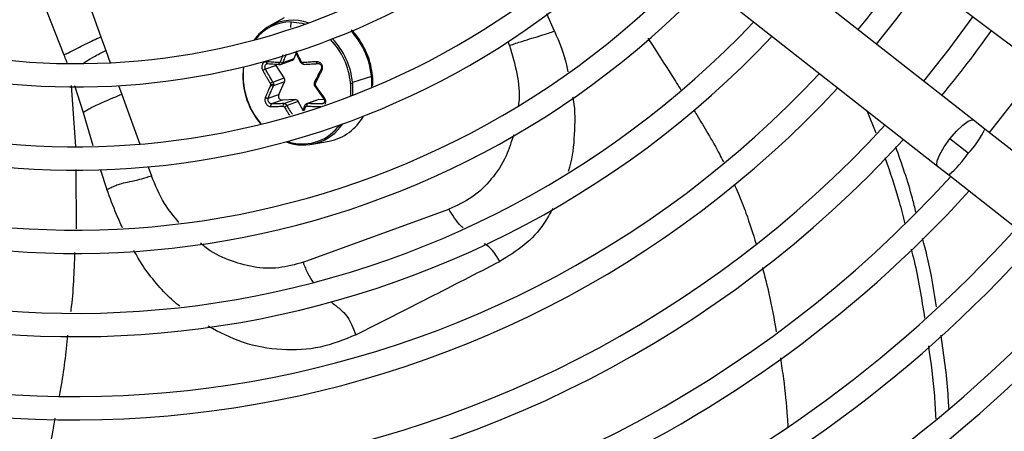
# Model space of a CAD drawing. Units: millimetres. Extents: x 5 to 414, y 3 to 291.
# Drawn here: x 180 to 186, y 248 to 250 of the extents above; entities that cross this region are included whole.
import ezdxf

# ---------------------------------------------------------------- set-up
doc = ezdxf.new("R2010")
doc.units = ezdxf.units.MM

msp = doc.modelspace()

# ---------------------------------------------------------------- linework, layer by layer
at = {"color": 7, "linetype": 'Continuous', "lineweight": 25}
for p, q in [((183.147, 251.9765), (185.6546, 250.0949)), ((185.3527, 249.7014), (182.8862, 251.6365)), ((182.6701, 251.3611), (185.1366, 249.426)), ((181.2108, 250.3175), (181.1203, 250.2659)), ((180.1092, 250.202), (180.1392, 250.1195)), ((181.2714, 250.073), (181.2823, 250.1028)), ((181.2773, 250.113), (181.3093, 250.0484)), ((181.1619, 250.0308), (181.0986, 250.0078)), ((181.2108, 249.9553), (181.1619, 250.0308)), ((181.1896, 250.0362), (181.2609, 250.0621)), ((181.2041, 250.0485), (181.2714, 250.073)), ((181.1436, 249.9309), (181.2108, 249.9553)), ((181.213, 249.9317), (181.1458, 249.9072)), ((181.1782, 249.8562), (181.213, 249.9317)), ((181.7352, 249.9633), (181.6214, 249.9274)), ((181.6217, 249.924), (181.6216, 249.8512)), ((181.1149, 249.8332), (181.1782, 249.8562)), ((181.3942, 249.9067), (181.4473, 249.8322)), ((181.1986, 249.8223), (181.1352, 249.7992)), ((181.2765, 249.8258), (181.1986, 249.8223)), ((181.2093, 249.8014), (181.2765, 249.8258)), ((181.2955, 249.814), (181.2283, 249.7896)), ((181.325, 249.7608), (181.2955, 249.814)), ((181.4131, 249.8249), (181.3435, 249.7995)), ((181.4195, 249.8258), (181.3523, 249.8014)), ((181.4533, 249.8243), (181.4195, 249.8258)), ((181.3338, 249.788), (181.3237, 249.7568)), ((184.7115, 249.7595), (184.7655, 249.625)), ((185.4201, 249.6485), (185.3527, 249.7014)), ((188.9595, 246.8716), (185.4201, 249.6485)), ((181.3782, 249.5573), (181.4807, 249.5759)), ((185.3217, 249.5033), (185.2113, 249.5898)), ((185.1366, 249.426), (185.2041, 249.3731)), ((185.2041, 249.3731), (188.7435, 246.5963)), ((181.324, 248.848), (182.2006, 249.167))]:
    msp.add_line(p, q, dxfattribs=at)
at = {"color": 8, "linetype": 'Continuous', "lineweight": 25}
for p, q in [((179.7616, 250.4152), (179.8873, 250.0941)), ((180.0363, 250.4023), (180.1092, 250.202)), ((182.8354, 250.2366), (182.7891, 250.3406)), ((181.2509, 250.2579), (181.2533, 250.2923)), ((182.5645, 250.1508), (182.5563, 250.1735)), ((180.1392, 250.1195), (180.1657, 250.0466)), ((179.9303, 249.9101), (179.9565, 249.5437)), ((179.9509, 249.9102), (180.0032, 249.747)), ((180.2158, 249.9092), (180.2348, 249.8569)), ((181.6094, 249.9222), (181.6089, 249.8463)), ((180.2348, 249.8569), (180.3438, 249.5575)), ((181.4348, 249.7992), (181.4474, 249.8038)), ((180.0032, 249.747), (180.0608, 249.5492)), ((181.5447, 249.6734), (181.534, 249.6598)), ((179.9589, 249.4054), (179.96, 249.0493)), ((180.1057, 249.4076), (180.1454, 249.2855)), ((180.3934, 249.4213), (180.4129, 249.3677))]:
    msp.add_line(p, q, dxfattribs=at)
at = {"color": 7, "linetype": 'Continuous', "lineweight": 25, "flags": 128}
for points in [[(184.7692, 250.1591), (184.8942, 250.3147), (185.0614, 250.5399)], [(185.3495, 250.3238), (185.2046, 250.1276), (185.0526, 249.9368)], [(181.1619, 250.0308), (181.1592, 250.0363), (181.1586, 250.0384)], [(181.1873, 250.0367), (181.1859, 250.0365), (181.1846, 250.0368), (181.1833, 250.0377), (181.1822, 250.039), (181.1812, 250.0407), (181.1805, 250.0428), (181.18, 250.0451), (181.1798, 250.0476)], [(181.3113, 250.0485), (181.3102, 250.0483), (181.3095, 250.0483), (181.3092, 250.0486), (181.3094, 250.0491), (181.3101, 250.0498), (181.3112, 250.0507), (181.3127, 250.0517), (181.3144, 250.0529)], [(181.3304, 250.0367), (181.3292, 250.0365), (181.328, 250.0368), (181.3268, 250.0377), (181.3257, 250.039), (181.3247, 250.0407), (181.3239, 250.0428), (181.3233, 250.0451), (181.323, 250.0476)], [(180.9657, 249.9288), (180.9657, 249.9999), (180.9684, 250.0227)], [(185.7495, 250.0236), (185.6013, 249.8232), (185.4461, 249.6281)]]:
    msp.add_lwpolyline(points, dxfattribs=at)
at = {"color": 8, "linetype": 'Continuous', "lineweight": 25, "flags": 128}
for points in [[(181.2533, 250.2923), (181.3167, 250.2852), (181.3387, 250.2795)], [(181.3902, 249.9179), (181.3903, 249.9177), (181.3908, 249.9174), (181.3918, 249.9171), (181.3932, 249.9169), (181.3951, 249.9168), (181.3973, 249.9168)], [(181.742, 249.9675), (181.742, 249.9674), (181.7413, 249.9661), (181.739, 249.9647), (181.7352, 249.9633)], [(181.3338, 249.788), (181.3336, 249.7869), (181.334, 249.7857), (181.3348, 249.7845), (181.3361, 249.7832), (181.3378, 249.7819), (181.3398, 249.7807)], [(185.2113, 249.5898), (185.2503, 249.6354), (185.2886, 249.6722), (185.3215, 249.696), (185.3452, 249.7038), (185.3527, 249.7014)], [(185.1368, 249.4259), (185.1325, 249.4327), (185.1344, 249.4575), (185.1497, 249.4952), (185.1764, 249.5412), (185.2113, 249.5898)]]:
    msp.add_lwpolyline(points, dxfattribs=at)
at = {"color": 7, "linetype": 'Continuous', "lineweight": 25}
for centre, radius in [((179.9605, 254.2515), 13.5024), ((179.9605, 254.1515), 11.825), ((179.9605, 254.1515), 11.8), ((179.9605, 254.1515), 11.71), ((179.9605, 254.1515), 11.685)]:
    msp.add_circle(centre, radius, dxfattribs=at)
for centre, radius, start, end in [((179.9605, 254.1515), 4.11, 240.42441, 314.57559), ((179.9605, 254.1515), 4.25, 240.18241, 314.81759), ((179.9605, 254.1515), 4.61, 239.6281, 315.3719), ((179.9605, 254.1515), 4.75, 239.43537, 315.56463), ((179.9605, 254.1515), 6.11, 320.26304, 324.73696), ((179.9605, 254.1515), 5.11, 238.98855, 316.01145), ((179.9605, 254.1515), 5.25, 238.83142, 316.16858), ((179.9605, 254.1515), 5.61, 238.46356, 316.53644), ((181.2678, 250.0109), 0.2946, 120.05284, 144.32679), ((181.2542, 250.0168), 0.2754, 90.18503, 142.45818), ((179.9605, 254.1515), 5.75, 238.33299, 316.66701), ((179.9605, 254.1515), 6.75, 320.41676, 324.58324), ((181.202, 250.0749), 0.0264, 236.39632, 274.67655), ((181.2546, 250.0787), 0.0177, 291.0017, 341.22067), ((179.9605, 254.1515), 6.11, 238.02483, 316.97517), ((181.4011, 249.9666), 0.4385, 172.71621, 221.27028), ((181.3874, 249.9648), 0.4233, 184.88103, 185.33134), ((181.397, 249.9655), 0.4329, 185.29494, 221.63487), ((181.1176, 249.9156), 0.0123, 5.39247, 31.72995), ((181.1311, 249.9776), 0.0609, 268.73604, 285.70808), ((181.19, 249.9415), 0.025, 336.97617, 33.68634), ((181.4084, 249.9178), 0.0111, 185.43637, 214.5444), ((181.1877, 249.8862), 0.4233, 4.88103, 5.33134), ((181.6072, 249.9786), 0.0564, 272.28522, 284.88323), ((181.1908, 249.8872), 0.4324, 4.88104, 5.33134), ((179.9605, 254.1515), 6.25, 237.91461, 317.08539), ((181.2, 249.8462), 0.024, 155.34081, 266.5503), ((181.2177, 249.7901), 0.0141, 126.86325, 197.07164), ((181.2764, 249.8044), 0.0214, 26.60156, 89.77407), ((181.3631, 249.7894), 0.0161, 132.08339, 192.18923), ((181.4187, 249.8094), 0.0165, 87.22172, 109.92988), ((181.3006, 249.6445), 0.1621, 116.47829, 122.80171), ((179.9605, 254.1515), 6.61, 237.65271, 317.34729), ((181.325, 249.8385), 0.2857, 248.8527, 326.25716), ((181.422, 249.8739), 0.3038, 281.15551, 330.99509), ((181.3193, 249.8375), 0.2787, 251.0424, 320.37587), ((179.9605, 254.1515), 6.75, 237.55842, 317.44158), ((179.9605, 254.1515), 7.11, 237.33308, 317.66692), ((179.9605, 254.1515), 7.25, 293.17176, 317.7485), ((179.9605, 254.1515), 7.61, 293.13998, 317.94445), ((179.9605, 254.1515), 7.75, 293.12842, 318.01572), ((179.9605, 254.1515), 8.11, 293.10052, 318.18768), ((179.9605, 254.1515), 8.25, 293.09033, 318.25049), ((179.9605, 254.1515), 8.61, 293.06565, 318.4026), ((179.9605, 254.1515), 8.75, 293.0566, 318.45837), ((179.9605, 254.1515), 9.11, 293.0346, 318.59389), ((179.9605, 254.1515), 9.25, 293.02651, 318.64374)]:
    msp.add_arc(centre, radius, start, end, dxfattribs=at)
at = {"color": 8, "linetype": 'Continuous', "lineweight": 25}
for centre, radius, start, end in [((181.26, 250.0138), 0.2882, 70.57309, 119.00118), ((181.2764, 249.9214), 0.4608, 356.99932, 43.04687), ((181.18, 249.8863), 0.4309, 5.22247, 44.0851), ((181.1816, 249.8868), 0.4416, 5.28228, 43.51458), ((184.9482, 249.8623), 0.5181, 316.12796, 335.62286), ((184.8121, 249.8459), 0.614, 309.66081, 326.08599)]:
    msp.add_arc(centre, radius, start, end, dxfattribs=at)
at = {"color": 7, "linetype": 'Continuous', "lineweight": 25}
for centre, major_axis, ratio, start_param, end_param in [((181.1796, 250.0576), (-0.00218, 0.00988), 0.829115, 2.908292, 4.039429), ((181.3221, 250.0576), (-0.00195, 0.0099), 0.875924, 1.892118, 3.023255), ((181.1215, 249.9169), (-0.0031, 0.00953), 0.812346, 3.876488, 4.442311), ((181.4064, 249.917), (-0.00414, 0.00912), 0.89779, 0.637508, 1.203331), ((181.2059, 249.7762), (-0.00414, 0.00918), 0.81408, 4.836898, 5.968035), ((181.3483, 249.7762), (-0.00497, 0.00883), 0.846856, 5.801557, 6.932695)]:
    msp.add_ellipse(centre, major_axis=major_axis, ratio=ratio, start_param=start_param, end_param=end_param, dxfattribs=at)
for points, knots in [([(181.741, 249.9674), (181.7385, 249.9889), (181.7329, 250.0367), (181.708, 250.1084), (181.6697, 250.1779), (181.6366, 250.2241), (181.6148, 250.2428), (181.6124, 250.2448)], [0, 0, 0, 0, 0.2084979, 0.461698, 0.7152147, 0.968947, 1, 1, 1, 1]), ([(182.5645, 250.1508), (182.5903, 250.1594), (182.6411, 250.1763), (182.7034, 250.195), (182.7619, 250.2124), (182.8111, 250.2286), (182.8354, 250.2366)], [0, 0, 0, 0, 0.236604, 0.464285, 0.735307, 1, 1, 1, 1]), ([(179.8873, 250.0941), (179.8965, 250.0986), (179.9223, 250.1112), (179.9522, 250.1264), (179.9847, 250.1433), (180.0172, 250.1599), (180.0618, 250.1809), (180.0932, 250.1949), (180.1092, 250.202)], [0, 0, 0, 0, 0.089376, 0.248139, 0.438426, 0.713257, 0.854515, 1, 1, 1, 1]), ([(181.1043, 250.053), (181.1043, 250.053), (181.1043, 250.053), (181.1043, 250.053), (181.1042, 250.053), (181.104, 250.053), (181.1034, 250.053), (181.1008, 250.0531), (181.0959, 250.0524), (181.0893, 250.0494), (181.0835, 250.0437), (181.0793, 250.0363), (181.0769, 250.0277), (181.0766, 250.0181), (181.0782, 250.0084), (181.0809, 250.0026), (181.0823, 249.9997)], [0, 0, 0, 0, 0.0000226, 0.0001845, 0.0006199, 0.0022432, 0.0085003, 0.0330528, 0.1300672, 0.254274, 0.3839266, 0.5009397, 0.6218188, 0.7475091, 0.8742007, 1, 1, 1, 1]), ([(181.0975, 250.0312), (181.0983, 250.0328), (181.1, 250.0361), (181.1036, 250.0395), (181.1079, 250.0417), (181.111, 250.0417), (181.1126, 250.0417)], [0, 0, 0, 0, 0.244704, 0.498676, 0.732546, 1, 1, 1, 1]), ([(181.1018, 250.0378), (181.1031, 250.0389), (181.1057, 250.0413), (181.1088, 250.0415), (181.1103, 250.0416)], [0, 0, 0, 0, 0.495262, 1, 1, 1, 1]), ([(181.1798, 250.0476), (181.1719, 250.0481), (181.1585, 250.0489), (181.1394, 250.0502), (181.1221, 250.0515), (181.1104, 250.0525), (181.1043, 250.053)], [0, 0, 0, 0, 0.307839, 0.521231, 0.75111, 1, 1, 1, 1]), ([(181.1126, 250.0417), (181.1116, 250.0416), (181.1101, 250.0414), (181.1081, 250.0426), (181.1068, 250.044), (181.1057, 250.0459), (181.1048, 250.0481), (181.1044, 250.0505), (181.1043, 250.0522), (181.1043, 250.053)], [0, 0, 0, 0, 0.234141, 0.362257, 0.494205, 0.626926, 0.75725, 0.882336, 1, 1, 1, 1]), ([(181.1126, 250.0417), (181.1263, 250.0407), (181.1506, 250.0388), (181.1761, 250.0374), (181.1873, 250.0367)], [0, 0, 0, 0, 0.5598174, 1, 1, 1, 1]), ([(181.2041, 250.0485), (181.2033, 250.0468), (181.2016, 250.0432), (181.1976, 250.0394), (181.1927, 250.037), (181.1891, 250.0368), (181.1873, 250.0367)], [0, 0, 0, 0, 0.250013, 0.500001, 0.749988, 1, 1, 1, 1]), ([(181.3304, 250.0367), (181.3285, 250.0368), (181.3248, 250.037), (181.3195, 250.0394), (181.3147, 250.0432), (181.3124, 250.0468), (181.3113, 250.0485)], [0, 0, 0, 0, 0.250012, 0.499999, 0.749987, 1, 1, 1, 1]), ([(181.4057, 250.053), (181.395, 250.0522), (181.3781, 250.051), (181.3558, 250.0496), (181.3389, 250.0485), (181.3282, 250.0479), (181.323, 250.0476)], [0, 0, 0, 0, 0.38279, 0.6038539, 0.8086158, 1, 1, 1, 1]), ([(181.3304, 250.0367), (181.3454, 250.0376), (181.3723, 250.039), (181.4, 250.0409), (181.4122, 250.0417)], [0, 0, 0, 0, 0.560156, 1, 1, 1, 1]), ([(181.4377, 249.9997), (181.4389, 250.0027), (181.4415, 250.0085), (181.4422, 250.0184), (181.4406, 250.0279), (181.4367, 250.0366), (181.4309, 250.044), (181.4233, 250.0495), (181.4147, 250.0529), (181.4087, 250.053), (181.4057, 250.053)], [0, 0, 0, 0, 0.129439, 0.255329, 0.382184, 0.502611, 0.623188, 0.748631, 0.874755, 1, 1, 1, 1]), ([(181.4122, 250.0417), (181.4115, 250.0416), (181.4105, 250.0414), (181.4091, 250.0426), (181.4081, 250.044), (181.4072, 250.0459), (181.4063, 250.0488), (181.4059, 250.0513), (181.4057, 250.053)], [0, 0, 0, 0, 0.238104, 0.367489, 0.5, 0.632511, 0.761896, 1, 1, 1, 1]), ([(181.4122, 250.0417), (181.4143, 250.0417), (181.4182, 250.0417), (181.4238, 250.0395), (181.4287, 250.0361), (181.4325, 250.0313), (181.4349, 250.0257), (181.4357, 250.0197), (181.4351, 250.0134), (181.4334, 250.0097), (181.4325, 250.0078)], [0, 0, 0, 0, 0.13379, 0.25066, 0.377698, 0.500005, 0.622361, 0.749349, 0.866285, 1, 1, 1, 1]), ([(181.0986, 250.0078), (181.0975, 250.0076), (181.0959, 250.0072), (181.093, 250.0061), (181.0906, 250.005), (181.0882, 250.0037), (181.0852, 250.002), (181.0834, 250.0006), (181.0823, 249.9997)], [0, 0, 0, 0, 0.238104, 0.367489, 0.5, 0.632511, 0.761896, 1, 1, 1, 1]), ([(181.0823, 249.9997), (181.0878, 249.99), (181.0964, 249.9746), (181.1088, 249.9537), (181.1185, 249.9375), (181.125, 249.927), (181.128, 249.9221)], [0, 0, 0, 0, 0.375075, 0.590546, 0.8087, 1, 1, 1, 1]), ([(181.1436, 249.9309), (181.1349, 249.9452), (181.1194, 249.9707), (181.105, 249.9965), (181.0986, 250.0078)], [0, 0, 0, 0, 0.560156, 1, 1, 1, 1]), ([(181.4325, 250.0078), (181.4251, 249.9934), (181.4117, 249.9676), (181.3993, 249.9421), (181.3938, 249.9309)], [0, 0, 0, 0, 0.559817, 1, 1, 1, 1]), ([(181.3982, 249.9221), (181.4021, 249.9301), (181.4089, 249.9437), (181.4186, 249.9631), (181.4278, 249.981), (181.4342, 249.9932), (181.4377, 249.9997)], [0, 0, 0, 0, 0.310214, 0.530252, 0.748607, 1, 1, 1, 1]), ([(181.4325, 250.0078), (181.4319, 250.0076), (181.431, 250.0072), (181.431, 250.0061), (181.4315, 250.0051), (181.4325, 250.0038), (181.4339, 250.0024), (181.4357, 250.001), (181.437, 250.0001), (181.4377, 249.9997)], [0, 0, 0, 0, 0.2341411, 0.3622564, 0.4942048, 0.6269252, 0.7572492, 0.8823356, 1, 1, 1, 1]), ([(181.129, 249.9115), (181.1256, 249.9037), (181.1197, 249.8904), (181.1117, 249.8716), (181.1046, 249.8545), (181.1, 249.8429), (181.0975, 249.8367)], [0, 0, 0, 0, 0.310214, 0.530252, 0.748607, 1, 1, 1, 1]), ([(181.1436, 249.9309), (181.1426, 249.9305), (181.1411, 249.93), (181.1384, 249.9287), (181.1361, 249.9275), (181.1338, 249.9261), (181.1309, 249.9243), (181.1292, 249.9229), (181.128, 249.9221)], [0, 0, 0, 0, 0.239004, 0.368386, 0.500677, 0.632868, 0.761961, 1, 1, 1, 1]), ([(181.1458, 249.9072), (181.1448, 249.907), (181.1433, 249.9066), (181.1405, 249.9068), (181.1381, 249.9073), (181.1356, 249.908), (181.1324, 249.9093), (181.1303, 249.9107), (181.129, 249.9115)], [0, 0, 0, 0, 0.237366, 0.366259, 0.498379, 0.63074, 0.760321, 1, 1, 1, 1]), ([(181.1436, 249.9309), (181.1446, 249.929), (181.1467, 249.9253), (181.1473, 249.9211), (181.1476, 249.919)], [0, 0, 0, 0, 0.506755, 1, 1, 1, 1]), ([(181.1476, 249.919), (181.1477, 249.917), (181.1478, 249.9128), (181.1465, 249.9091), (181.1458, 249.9072)], [0, 0, 0, 0, 0.493244, 1, 1, 1, 1]), ([(181.3923, 249.9297), (181.3916, 249.9278), (181.3901, 249.9241), (181.3902, 249.92), (181.3902, 249.9179)], [0, 0, 0, 0, 0.503058, 1, 1, 1, 1]), ([(181.3902, 249.9179), (181.3905, 249.9159), (181.3912, 249.9119), (181.3932, 249.9085), (181.3942, 249.9067)], [0, 0, 0, 0, 0.500549, 1, 1, 1, 1]), ([(181.396, 249.9072), (181.395, 249.9091), (181.3929, 249.9128), (181.3922, 249.917), (181.3919, 249.919)], [0, 0, 0, 0, 0.506755, 1, 1, 1, 1]), ([(181.3938, 249.9309), (181.3932, 249.9305), (181.3922, 249.93), (181.3921, 249.9287), (181.3924, 249.9275), (181.3933, 249.9262), (181.395, 249.9243), (181.397, 249.923), (181.3982, 249.9221)], [0, 0, 0, 0, 0.237366, 0.366259, 0.498379, 0.63074, 0.760321, 1, 1, 1, 1]), ([(181.396, 249.9072), (181.3954, 249.907), (181.3944, 249.9066), (181.3941, 249.9068), (181.3943, 249.9073), (181.395, 249.908), (181.3965, 249.9094), (181.3981, 249.9107), (181.3992, 249.9115)], [0, 0, 0, 0, 0.239004, 0.368386, 0.500677, 0.632868, 0.761961, 1, 1, 1, 1]), ([(181.4529, 249.8367), (181.446, 249.846), (181.4351, 249.8605), (181.4207, 249.8807), (181.4096, 249.8964), (181.4025, 249.9067), (181.3992, 249.9115)], [0, 0, 0, 0, 0.375075, 0.590546, 0.8087, 1, 1, 1, 1]), ([(181.7419, 249.9075), (181.7433, 249.9229), (181.7452, 249.9428), (181.7418, 249.9628), (181.741, 249.9674)], [0, 0, 0, 0, 0.772287, 1, 1, 1, 1]), ([(180.2348, 249.8569), (180.2173, 249.8495), (180.1749, 249.8317), (180.1326, 249.8139), (180.0965, 249.798), (180.0673, 249.7839), (180.0334, 249.7651), (180.0128, 249.7528), (180.0032, 249.747)], [0, 0, 0, 0, 0.1523224, 0.3680829, 0.5740569, 0.8158693, 0.9138309, 1, 1, 1, 1]), ([(181.1149, 249.8332), (181.1204, 249.8468), (181.1302, 249.8713), (181.141, 249.8962), (181.1458, 249.9072)], [0, 0, 0, 0, 0.559817, 1, 1, 1, 1]), ([(181.0975, 249.8367), (181.0966, 249.8339), (181.0949, 249.8284), (181.0952, 249.8189), (181.0974, 249.8096), (181.1014, 249.8009), (181.1071, 249.7935), (181.114, 249.7878), (181.1217, 249.784), (181.1269, 249.7837), (181.1294, 249.7835)], [0, 0, 0, 0, 0.129439, 0.255329, 0.382184, 0.502611, 0.623188, 0.748631, 0.874755, 1, 1, 1, 1]), ([(181.1149, 249.8332), (181.1139, 249.8328), (181.1123, 249.8322), (181.1093, 249.8322), (181.1068, 249.8326), (181.1042, 249.8332), (181.1017, 249.8342), (181.0994, 249.8354), (181.0981, 249.8363), (181.0975, 249.8367)], [0, 0, 0, 0, 0.234141, 0.362256, 0.494205, 0.626925, 0.757249, 0.882336, 1, 1, 1, 1]), ([(181.1352, 249.7992), (181.1336, 249.7994), (181.1305, 249.7997), (181.1257, 249.8022), (181.1215, 249.8058), (181.1179, 249.8107), (181.1153, 249.8163), (181.1138, 249.8221), (181.1135, 249.828), (181.1144, 249.8313), (181.1149, 249.8332)], [0, 0, 0, 0, 0.13379, 0.25066, 0.377698, 0.500005, 0.622361, 0.749349, 0.866285, 1, 1, 1, 1]), ([(181.1352, 249.7992), (181.1343, 249.7987), (181.1327, 249.798), (181.1311, 249.7957), (181.1301, 249.7936), (181.1294, 249.7911), (181.1289, 249.7877), (181.1292, 249.7851), (181.1294, 249.7835)], [0, 0, 0, 0, 0.2381037, 0.3674892, 0.5, 0.6325108, 0.7618963, 1, 1, 1, 1]), ([(181.2093, 249.8014), (181.1951, 249.8009), (181.1699, 249.8), (181.1458, 249.7995), (181.1352, 249.7992)], [0, 0, 0, 0, 0.560156, 1, 1, 1, 1]), ([(181.2093, 249.8014), (181.2111, 249.8013), (181.2147, 249.8011), (181.22, 249.7986), (181.2248, 249.7948), (181.2272, 249.7913), (181.2283, 249.7896)], [0, 0, 0, 0, 0.250012, 0.499999, 0.749987, 1, 1, 1, 1]), ([(181.344, 249.7996), (181.3429, 249.799), (181.3406, 249.7977), (181.3377, 249.7949), (181.3353, 249.7917), (181.3343, 249.7892), (181.3338, 249.7879)], [0, 0, 0, 0, 0.2504, 0.501557, 0.751948, 1, 1, 1, 1]), ([(181.3355, 249.7896), (181.3363, 249.7913), (181.3379, 249.7948), (181.3419, 249.7986), (181.3468, 249.8011), (181.3505, 249.8013), (181.3523, 249.8014)], [0, 0, 0, 0, 0.250013, 0.500001, 0.749988, 1, 1, 1, 1]), ([(181.4348, 249.7992), (181.4192, 249.7995), (181.3913, 249.8001), (181.3642, 249.801), (181.3523, 249.8014)], [0, 0, 0, 0, 0.5598174, 1, 1, 1, 1]), ([(181.4488, 249.8332), (181.4501, 249.8313), (181.4524, 249.828), (181.4542, 249.8221), (181.4544, 249.8163), (181.453, 249.8107), (181.4501, 249.8058), (181.446, 249.8022), (181.4408, 249.7997), (181.4369, 249.7994), (181.4348, 249.7992)], [0, 0, 0, 0, 0.133786, 0.250655, 0.377691, 0.499994, 0.622348, 0.749335, 0.866271, 1, 1, 1, 1]), ([(181.4488, 249.8332), (181.4482, 249.8328), (181.4474, 249.8322), (181.4473, 249.8322), (181.4476, 249.8326), (181.4484, 249.8333), (181.45, 249.8345), (181.4517, 249.8359), (181.4529, 249.8367)], [0, 0, 0, 0, 0.238104, 0.367489, 0.5, 0.632511, 0.761896, 1, 1, 1, 1]), ([(181.1294, 249.7835), (181.1387, 249.7837), (181.1534, 249.7841), (181.1736, 249.7848), (181.1892, 249.7854), (181.1994, 249.7858), (181.2042, 249.786)], [0, 0, 0, 0, 0.38279, 0.603854, 0.808616, 1, 1, 1, 1]), ([(181.3474, 249.786), (181.3558, 249.7857), (181.3701, 249.7851), (181.3909, 249.7845), (181.4103, 249.7839), (181.4238, 249.7836), (181.4309, 249.7835)], [0, 0, 0, 0, 0.307839, 0.521231, 0.75111, 1, 1, 1, 1]), ([(185.0079, 249.1469), (185.0008, 249.1755), (184.968, 249.3093), (184.922, 249.4391), (184.8858, 249.5412)], [0, 0, 0, 0, 0.213653, 1, 1, 1, 1]), ([(184.8208, 249.4769), (184.8514, 249.389), (184.8969, 249.2583), (184.9293, 249.1236), (184.9399, 249.0795)], [0, 0, 0, 0, 0.672408, 1, 1, 1, 1]), ([(180.1454, 249.2855), (180.1513, 249.2882), (180.1629, 249.2936), (180.1847, 249.3039), (180.2233, 249.3203), (180.2602, 249.3288), (180.2999, 249.3359), (180.3516, 249.3486), (180.3922, 249.3613), (180.4129, 249.3677)], [0, 0, 0, 0, 0.038429, 0.074743, 0.159014, 0.399546, 0.692074, 0.843401, 1, 1, 1, 1]), ([(185.1312, 248.5799), (185.1152, 248.679), (185.093, 248.8171), (185.0575, 248.9523), (185.0474, 248.9905)], [0, 0, 0, 0, 0.717482, 1, 1, 1, 1]), ([(184.9782, 248.9273), (184.9841, 248.9042), (185.0192, 248.7678), (185.041, 248.6285), (185.0592, 248.5129)], [0, 0, 0, 0, 0.169674, 1, 1, 1, 1]), ([(181.6409, 248.4122), (181.7894, 248.4874), (182.0862, 248.6376), (182.3666, 248.7816), (182.5068, 248.8536)], [0, 0, 0, 0, 0.500078, 1, 1, 1, 1]), ([(185.2051, 247.9697), (185.2037, 247.9989), (185.1962, 248.1461), (185.1749, 248.2927), (185.1579, 248.4103)], [0, 0, 0, 0, 0.197862, 1, 1, 1, 1]), ([(185.0821, 248.3454), (185.0961, 248.2456), (185.1167, 248.0999), (185.1237, 247.9535), (185.1259, 247.9074)], [0, 0, 0, 0, 0.684887, 1, 1, 1, 1])]:
    msp.add_open_spline(points, degree=3, knots=knots, dxfattribs=at)
at = {"color": 8, "linetype": 'Continuous', "lineweight": 25}
for points, knots in [([(182.8354, 250.2366), (182.8641, 250.169), (182.8982, 250.0886), (182.913, 250.0059), (182.9154, 249.9926)], [0, 0, 0, 0, 0.839567, 1, 1, 1, 1]), ([(182.5645, 250.1508), (182.5809, 250.0948), (182.6139, 249.9828), (182.6274, 249.857), (182.6185, 249.7941), (182.6175, 249.7868)], [0, 0, 0, 0, 0.469318, 0.938571, 1, 1, 1, 1]), ([(183.3969, 250.1935), (183.3988, 250.1907), (183.4471, 250.116), (183.514, 250.0115), (183.5782, 249.91), (183.597, 249.8802)], [0, 0, 0, 0, 0.026958, 0.714624, 1, 1, 1, 1]), ([(179.8872, 250.0941), (179.8916, 250.0827), (179.8975, 250.0671), (179.9033, 250.0515), (179.9048, 250.0473)], [0, 0, 0, 0, 0.731498, 1, 1, 1, 1]), ([(180.0008, 250.0421), (180.0048, 250.0448), (180.0231, 250.057), (180.0475, 250.0721), (180.091, 250.0958), (180.1229, 250.1114), (180.1392, 250.1195)], [0, 0, 0, 0, 0.118614, 0.542234, 0.765219, 1, 1, 1, 1]), ([(181.2033, 250.0933), (181.2023, 250.0907), (181.1989, 250.0824), (181.1936, 250.0689), (181.1894, 250.0581), (181.1874, 250.0529)], [0, 0, 0, 0, 0.1961596, 0.6100752, 1, 1, 1, 1]), ([(181.2041, 250.0485), (181.2077, 250.0576), (181.2136, 250.0726), (181.2204, 250.0894), (181.2236, 250.0971), (181.2244, 250.0989)], [0, 0, 0, 0, 0.542181, 0.892845, 1, 1, 1, 1]), ([(181.3144, 250.0529), (181.3101, 250.0612), (181.3028, 250.0756), (181.2927, 250.0959), (181.2867, 250.1081), (181.2838, 250.1144), (181.2836, 250.1147)], [0, 0, 0, 0, 0.407909, 0.697286, 0.985204, 1, 1, 1, 1]), ([(181.0986, 250.0078), (181.0978, 250.0097), (181.0962, 250.0134), (181.0954, 250.0197), (181.0957, 250.0257), (181.0969, 250.0294), (181.0975, 250.0312)], [0, 0, 0, 0, 0.267575, 0.501315, 0.75539, 1, 1, 1, 1]), ([(181.4563, 249.7976), (181.457, 249.7989), (181.4593, 249.8024), (181.4609, 249.8099), (181.4608, 249.8191), (181.4582, 249.8286), (181.4546, 249.834), (181.4529, 249.8367)], [0, 0, 0, 0, 0.109275, 0.32502, 0.549353, 0.775473, 1, 1, 1, 1]), ([(182.9442, 249.8423), (182.9454, 249.836), (182.9606, 249.7597), (182.9552, 249.6163), (182.944, 249.4705), (182.9197, 249.4018), (182.9165, 249.3928)], [0, 0, 0, 0, 0.039929, 0.486972, 0.932908, 1, 1, 1, 1]), ([(181.2128, 249.7807), (181.2176, 249.7725), (181.2258, 249.7585), (181.2356, 249.7422), (181.2406, 249.734), (181.2421, 249.7317)], [0, 0, 0, 0, 0.498995, 0.852992, 1, 1, 1, 1]), ([(181.2601, 249.7372), (181.2563, 249.7432), (181.2454, 249.7604), (181.2351, 249.778), (181.2283, 249.7896)], [0, 0, 0, 0, 0.345372, 1, 1, 1, 1]), ([(181.3328, 249.7596), (181.3334, 249.7615), (181.3357, 249.7685), (181.3381, 249.7756), (181.3398, 249.7807)], [0, 0, 0, 0, 0.270906, 1, 1, 1, 1]), ([(183.6702, 249.7647), (183.6767, 249.7544), (183.7066, 249.7074), (183.7595, 249.6179), (183.8137, 249.524), (183.8429, 249.4657), (183.8503, 249.4509)], [0, 0, 0, 0, 0.10071, 0.461769, 0.863132, 1, 1, 1, 1]), ([(182.5889, 249.6144), (182.5756, 249.571), (182.5454, 249.4726), (182.4595, 249.3443), (182.3434, 249.232), (182.2482, 249.1887), (182.2006, 249.167)], [0, 0, 0, 0, 0.207869, 0.471929, 0.735944, 1, 1, 1, 1]), ([(180.5787, 249.0873), (180.5481, 249.1243), (180.4791, 249.208), (180.4366, 249.3106), (180.4129, 249.3677)], [0, 0, 0, 0, 0.44292, 1, 1, 1, 1]), ([(180.2392, 249.0547), (180.2272, 249.0814), (180.1931, 249.1577), (180.1642, 249.2352), (180.1454, 249.2855)], [0, 0, 0, 0, 0.35028, 1, 1, 1, 1]), ([(183.9145, 249.3172), (183.9226, 249.2994), (183.9486, 249.2426), (183.995, 249.1233), (184.0272, 249.02), (184.0465, 248.9577)], [0, 0, 0, 0, 0.1537087, 0.4903958, 1, 1, 1, 1]), ([(182.2854, 249.0555), (182.2813, 249.0593), (182.2481, 249.0898), (182.2228, 249.1309), (182.2006, 249.167)], [0, 0, 0, 0, 0.123343, 1, 1, 1, 1]), ([(182.825, 249.1722), (182.8081, 249.1412), (182.7617, 249.056), (182.6551, 248.9448), (182.5562, 248.8839), (182.5068, 248.8536)], [0, 0, 0, 0, 0.223161, 0.611964, 1, 1, 1, 1]), ([(181.324, 248.848), (181.276, 248.8345), (181.18, 248.8076), (181.0259, 248.8144), (180.8755, 248.8592), (180.7668, 248.9111), (180.7167, 248.9563), (180.7084, 248.9638)], [0, 0, 0, 0, 0.238158, 0.476322, 0.714485, 0.952649, 1, 1, 1, 1]), ([(179.9514, 248.9069), (179.9476, 248.7915), (179.9436, 248.6721), (179.928, 248.5538), (179.9275, 248.5498)], [0, 0, 0, 0, 0.9666053, 1, 1, 1, 1]), ([(180.5833, 248.5839), (180.5665, 248.5977), (180.5161, 248.6391), (180.4409, 248.7212), (180.3643, 248.8183), (180.3249, 248.8887), (180.308, 248.9191)], [0, 0, 0, 0, 0.152909, 0.459835, 0.767332, 1, 1, 1, 1]), ([(182.5068, 248.8536), (182.4914, 248.8794), (182.4689, 248.917), (182.4306, 248.9482), (182.4162, 248.9574), (182.4122, 248.96)], [0, 0, 0, 0, 0.611309, 0.891581, 1, 1, 1, 1]), ([(181.324, 248.848), (181.3333, 248.825), (181.3506, 248.7825), (181.3737, 248.7439), (181.3844, 248.7261)], [0, 0, 0, 0, 0.5398684, 1, 1, 1, 1]), ([(184.0842, 248.8169), (184.098, 248.7649), (184.1319, 248.6373), (184.1541, 248.5073), (184.1672, 248.4303)], [0, 0, 0, 0, 0.407745, 1, 1, 1, 1]), ([(181.4909, 248.6118), (181.4965, 248.6071), (181.5195, 248.588), (181.5547, 248.5627), (181.5937, 248.5196), (181.6197, 248.4677), (181.6334, 248.432), (181.6409, 248.4122)], [0, 0, 0, 0, 0.094904, 0.390501, 0.590314, 0.773236, 1, 1, 1, 1]), ([(181.6409, 248.4122), (181.571, 248.3837), (181.4303, 248.3264), (181.1964, 248.315), (180.9649, 248.3546), (180.8221, 248.4282), (180.7536, 248.4635)], [0, 0, 0, 0, 0.252555, 0.507777, 0.763926, 1, 1, 1, 1]), ([(179.9092, 248.41), (179.8983, 248.3031), (179.8857, 248.1805), (179.8616, 248.0597), (179.8586, 248.0444)], [0, 0, 0, 0, 0.873118, 1, 1, 1, 1]), ([(184.1928, 248.2744), (184.1989, 248.2323), (184.216, 248.1147), (184.231, 247.9765), (184.2364, 247.8803), (184.2375, 247.8602)], [0, 0, 0, 0, 0.30576, 0.855212, 1, 1, 1, 1]), ([(179.8326, 247.9115), (179.8165, 247.817), (179.7959, 247.696), (179.7643, 247.5774), (179.7574, 247.5516)], [0, 0, 0, 0, 0.782043, 1, 1, 1, 1])]:
    msp.add_open_spline(points, degree=3, knots=knots, dxfattribs=at)

doc.saveas('drawing.dxf')
